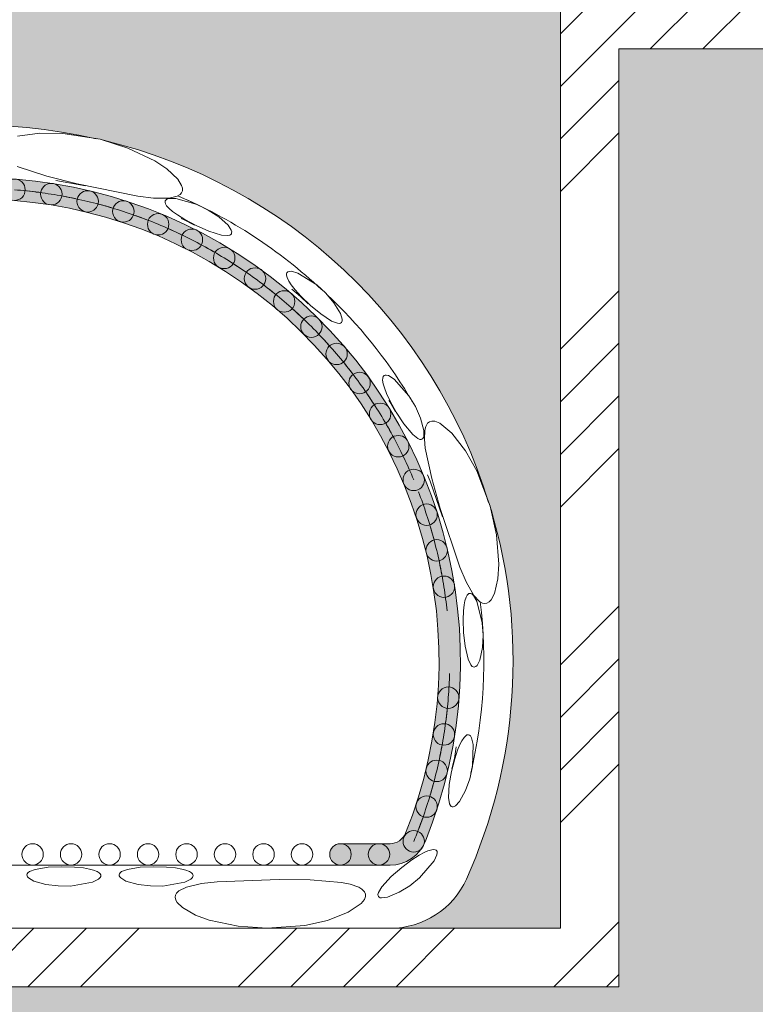
# Model space of a CAD drawing. Units: millimetres. Extents: x 998 to 2408, y 2742 to 3022.
# Drawn here: x 1619 to 1626, y 2831 to 2840 of the extents above; entities that cross this region are included whole.
import ezdxf

# ---------------------------------------------------------------- set-up
doc = ezdxf.new("R2010")
doc.units = ezdxf.units.MM

# ---------------------------------------------------------------- blocks, each defined once
blk = doc.blocks.new('c5646c5f4g')
at = {"linetype": 'Continuous', "lineweight": 9}
h = blk.add_hatch(color=21, dxfattribs=at)
edge = h.paths.add_edge_path()
edge.add_line((1730.518531743694, 2764.6142391325), (1732.210622484523, 2764.6142391325))
edge.add_arc((1732.210622484523, 2765.916119862101), 1.301880729599887, 270, 338.0378734251119)
edge.add_arc((1718.119888267869, 2771.598314293928), 16.49517281280007, 338.037873425114, 561.962126574888)
edge.add_arc((1704.029154051214, 2765.916119862099), 1.301880729599887, 201.9621265748881, 270)
edge.add_line((1704.029154051214, 2764.6142391325), (1705.545467583761, 2764.614239132501))
edge.add_arc((1705.545467583761, 2764.9800594973), 0.3658203648000218, 270, 450)
edge.add_line((1705.545467583761, 2765.3458798621), (1704.029154051214, 2765.3458798621))
edge.add_arc((1704.029154051214, 2765.916119862099), 0.5702400000000002, 201.9621265748881, 270, ccw=False)
edge.add_arc((1718.119888267869, 2771.598314293928), 15.76353208320001, -21.962126574886213, 201.9621265748876, ccw=False)
edge.add_arc((1732.210622484523, 2765.916119862101), 0.5702400000000002, 270, 338.03787342511185, ccw=False)
edge.add_line((1732.210622484523, 2765.345879862101), (1730.518531743694, 2765.345879862101))
edge.add_arc((1730.518531743694, 2764.9800594973), 0.3658203648000218, 90, 270)
at = {"color": 21, "linetype": 'Continuous', "lineweight": 9}
for p, q in [((1719.489014094757, 2789.513552779363), (1720.249067803395, 2789.616075649634)), ((1720.249067803395, 2789.616075649634), (1721.036312094862, 2789.605504449674)), ((1721.036312094862, 2789.605504449674), (1722.311274908263, 2789.402009840311)), ((1722.311274908263, 2789.402009840311), (1723.261300104181, 2789.104463334822)), ((1723.261300104181, 2789.104463334822), (1724.176960155919, 2788.666734673745)), ((1720.493889562128, 2788.14000579196), (1719.479395751844, 2788.472337061781)), ((1724.176960155919, 2788.666734673745), (1724.590655228956, 2788.39029532521)), ((1724.590655228956, 2788.39029532521), (1724.962012210044, 2788.042091474082)), ((1721.524964831526, 2787.87798151548), (1720.493889562128, 2788.14000579196)), ((1724.962012210044, 2788.042091474082), (1725.094398412565, 2787.829612377415)), ((1720.799566390666, 2788.000802635121), (1721.815929426204, 2787.810335607753)), ((1723.596755541491, 2787.458991537699), (1721.524964831526, 2787.87798151548)), ((1725.094398412565, 2787.829612377415), (1725.121132087179, 2787.73674048265)), ((1725.121132087179, 2787.73674048265), (1725.11934957311, 2787.63919972062)), ((1724.133397195346, 2787.395228406149), (1723.596755541491, 2787.458991537699)), ((1724.664124462414, 2787.391174776124), (1724.133397195346, 2787.395228406149)), ((1724.588471334032, 2787.353878925866), (1724.660995750814, 2787.378076055966)), ((1724.660995750814, 2787.378076055966), (1724.891398395768, 2787.381573675421)), ((1724.94372709396, 2787.455022721435), (1724.664124462414, 2787.391174776124)), ((1724.891398395768, 2787.381573675421), (1725.62249352151, 2787.173407107815)), ((1725.044362269063, 2787.516429424074), (1724.94372709396, 2787.455022721435)), ((1725.624312412322, 2787.170423850169), (1724.966438289134, 2787.46888089386)), ((1725.091871261312, 2787.571591513852), (1725.044362269063, 2787.516429424074)), ((1725.11934957311, 2787.63919972062), (1725.091871261312, 2787.571591513852)), ((1724.528992272077, 2787.246941187802), (1724.529297086905, 2787.280932343777)), ((1724.542914007502, 2787.200383530746), (1724.528992272077, 2787.246941187802)), ((1724.529297086905, 2787.280932343777), (1724.534565534065, 2787.299249797085)), ((1724.534565534065, 2787.299249797085), (1724.55371203138, 2787.328367144542)), ((1724.581950201632, 2787.134933391218), (1724.542914007502, 2787.200383530746)), ((1724.55371203138, 2787.328367144542), (1724.588471334032, 2787.353878925866)), ((1724.672969065027, 2787.033881294356), (1724.581950201632, 2787.134933391218)), ((1724.781892993574, 2786.939819717422), (1724.672969065027, 2787.033881294356)), ((1725.62249352151, 2787.173407107815), (1726.002876675139, 2786.986182884404)), ((1725.829399988301, 2787.07738199084), (1725.678503817419, 2787.145838893885)), ((1724.949777434854, 2786.817698180181), (1724.781892993574, 2786.939819717422)), ((1725.205771131358, 2786.658344400333), (1724.949777434854, 2786.817698180181)), ((1725.083218252146, 2786.694910697667), (1725.152348115227, 2786.666210315769)), ((1726.002876675139, 2786.986182884404), (1726.359240411477, 2786.75631060521)), ((1726.359240411477, 2786.75631060521), (1726.681152889871, 2786.465253800635)), ((1725.152348115227, 2786.666210315769), (1725.529379638053, 2786.467932641535)), ((1725.593547702566, 2786.452831736467), (1725.205771131358, 2786.658344400333)), ((1726.017310936673, 2786.267338834936), (1725.593547702566, 2786.452831736467)), ((1726.681152889871, 2786.465253800635), (1726.790557309718, 2786.29361248336)), ((1726.451418630298, 2786.133755261911), (1726.017310936673, 2786.267338834936)), ((1726.668088123809, 2786.115798625075), (1726.451418630298, 2786.133755261911)), ((1726.736960843843, 2786.131498081802), (1726.668088123809, 2786.115798625075)), ((1726.771690284645, 2786.152131200756), (1726.736960843843, 2786.131498081802)), ((1726.791450079199, 2786.175615223856), (1726.771690284645, 2786.152131200756)), ((1726.790557309718, 2786.29361248336), (1726.803134174861, 2786.244225829281)), ((1726.802149821525, 2786.204328127887), (1726.791450079199, 2786.175615223856)), ((1726.803134174861, 2786.244225829281), (1726.802149821525, 2786.204328127887)), ((1728.678136420631, 2784.805289211134), (1728.687908288503, 2784.838919032073)), ((1728.678730924833, 2784.757685821584), (1728.678136420631, 2784.805289211134)), ((1728.69951337073, 2784.679562105303), (1728.678730924833, 2784.757685821584)), ((1728.687908288503, 2784.838919032073), (1728.698504171639, 2784.855778065864)), ((1728.698504171639, 2784.855778065864), (1728.725103703284, 2784.87834538389)), ((1728.75956837475, 2784.556726507452), (1728.69951337073, 2784.679562105303)), ((1728.725103703284, 2784.87834538389), (1728.765682640627, 2784.893050322415)), ((1728.765682640627, 2784.893050322415), (1728.842139623887, 2784.895842781124)), ((1728.842139623887, 2784.895842781124), (1729.064198493136, 2784.834290055049)), ((1729.064198493136, 2784.834290055049), (1729.706551218874, 2784.428832793133)), ((1728.839614118928, 2784.433881650058), (1728.75956837475, 2784.556726507452)), ((1728.96938618288, 2784.266764975538), (1728.839614118928, 2784.433881650058)), ((1729.706551218874, 2784.428832793133), (1730.018551732994, 2784.142242886254)), ((1728.85772045206, 2784.279272764834), (1729.156272358318, 2784.03596713672)), ((1729.174839481569, 2784.03812885909), (1728.96938618288, 2784.266764975538)), ((1729.156272358318, 2784.03596713672), (1729.418851575661, 2783.780382150484)), ((1729.496290236036, 2783.727026444039), (1729.174839481569, 2784.03812885909)), ((1730.018551732994, 2784.142242886254), (1730.295594129249, 2783.821594654076)), ((1729.843887914452, 2783.4376641201), (1729.496290236036, 2783.727026444039)), ((1730.295594129249, 2783.821594654076), (1730.522661355983, 2783.452246836752)), ((1730.215268628303, 2783.194161954924), (1729.843887914452, 2783.4376641201)), ((1730.522661355983, 2783.452246836752), (1730.580236057083, 2783.255913750885)), ((1730.414668111423, 2783.118186049581), (1730.215268628303, 2783.194161954924)), ((1730.484255696717, 2783.114237561026), (1730.414668111423, 2783.118186049581)), ((1730.522998747949, 2783.124366936746), (1730.484255696717, 2783.114237561026)), ((1730.54847337671, 2783.141498618722), (1730.522998747949, 2783.124366936746)), ((1730.566657052159, 2783.166164445987), (1730.54847337671, 2783.141498618722)), ((1730.578655358176, 2783.204408528422), (1730.566657052159, 2783.166164445987)), ((1730.580236057083, 2783.255913750885), (1730.578655358176, 2783.204408528422)), ((1731.975601452622, 2781.296401818376), (1731.994399070029, 2781.323963011004)), ((1731.994399070029, 2781.323963011004), (1732.007378888772, 2781.335103516155)), ((1732.007378888772, 2781.335103516155), (1732.039024791571, 2781.349129493623)), ((1732.039024791571, 2781.349129493623), (1732.081758562765, 2781.351732644185)), ((1732.081758562765, 2781.351732644185), (1732.15545325714, 2781.332905161971)), ((1732.15545325714, 2781.332905161971), (1732.350904174923, 2781.211287110875)), ((1731.958443410389, 2781.178541584673), (1731.961567806411, 2781.249614672018)), ((1731.978771543894, 2781.046351992962), (1731.958443410389, 2781.178541584673)), ((1731.961567806411, 2781.249614672018), (1731.975601452622, 2781.296401818376)), ((1732.017461041775, 2780.911988384414), (1731.978771543894, 2781.046351992962)), ((1732.350904174923, 2781.211287110875), (1732.855875314519, 2780.638046381339)), ((1732.089312323558, 2780.723552759481), (1732.017461041775, 2780.911988384414)), ((1732.213132419618, 2780.458060128185), (1732.089312323558, 2780.723552759481)), ((1732.855875314519, 2780.638046381339), (1733.076107765761, 2780.272587757966)), ((1732.170938904755, 2780.485758063127), (1732.203689133628, 2780.438197506017)), ((1732.203689133628, 2780.438197506017), (1732.399071426552, 2780.091805520439)), ((1732.419481870944, 2780.084754089693), (1732.213132419618, 2780.458060128185)), ((1732.980066416683, 2780.440507780683), (1732.896987912345, 2780.569823222945)), ((1732.683060820432, 2779.681826535314), (1732.419481870944, 2780.084754089693)), ((1733.076107765761, 2780.272587757966), (1733.252656329017, 2779.884012246695)), ((1732.985262385715, 2779.318282384687), (1732.683060820432, 2779.681826535314)), ((1733.252656329017, 2779.884012246695), (1733.366121576806, 2779.462048041921)), ((1733.429844262308, 2779.591899467169), (1733.495245948451, 2779.70480393143)), ((1733.495245948451, 2779.70480393143), (1733.557634651551, 2779.753920297218)), ((1733.557634651551, 2779.753920297218), (1733.638763245933, 2779.778299979024)), ((1733.638763245933, 2779.778299979024), (1733.742511627686, 2779.771555685437)), ((1733.742511627686, 2779.771555685437), (1733.911855086253, 2779.704485345944)), ((1733.911855086253, 2779.704485345944), (1734.319502824557, 2779.370235789583)), ((1733.162347905587, 2779.180201867242), (1732.985262385715, 2779.318282384687)), ((1733.366121576806, 2779.462048041921), (1733.364070059275, 2779.259404278084)), ((1733.384323191328, 2779.162997929066), (1733.397737799773, 2779.466810455294)), ((1733.397737799773, 2779.466810455294), (1733.429844262308, 2779.591899467169)), ((1734.319502824557, 2779.370235789583), (1734.788317088998, 2778.763271404795)), ((1733.230088948782, 2779.154979696831), (1733.162347905587, 2779.180201867242)), ((1733.271046893207, 2779.153124670174), (1733.230088948782, 2779.154979696831)), ((1733.300443122785, 2779.161835411595), (1733.271046893207, 2779.153124670174)), ((1733.325193691538, 2779.179864265092), (1733.300443122785, 2779.161835411595)), ((1733.347839851088, 2779.212436736393), (1733.325193691538, 2779.179864265092)), ((1733.364070059275, 2779.259404278084), (1733.347839851088, 2779.212436736393)), ((1733.412974390857, 2778.857957660077), (1733.384323191328, 2779.162997929066)), ((1733.632413973863, 2777.813214613484), (1733.412974390857, 2778.857957660077)), ((1734.788317088998, 2778.763271404795), (1735.17278430702, 2778.076212249422)), ((1735.17278430702, 2778.076212249422), (1735.634034212479, 2776.870314759455)), ((1733.484969587569, 2777.938418508385), (1733.576959607541, 2777.72823498102)), ((1733.576959607541, 2777.72823498102), (1734.007931151504, 2776.503459414289)), ((1733.921031928722, 2776.789265098735), (1733.632413973863, 2777.813214613484)), ((1734.594071319013, 2774.785546723696), (1733.921031928722, 2776.789265098735)), ((1735.634034212479, 2776.870314759455), (1735.851363977878, 2775.89879555281)), ((1735.851363977878, 2775.89879555281), (1735.930109863288, 2774.886946356235)), ((1734.807171654194, 2774.288919852956), (1734.594071319013, 2774.785546723696)), ((1735.930109863288, 2774.886946356235), (1735.89755390137, 2774.390456239297)), ((1735.069024741148, 2773.827269742182), (1734.807171654194, 2774.288919852956)), ((1735.89755390137, 2774.390456239297), (1735.781679011141, 2773.894749734239)), ((1734.737024059765, 2773.499601673085), (1734.764021810636, 2773.640963350753)), ((1734.764021810636, 2773.640963350753), (1734.806026061928, 2773.770314047106)), ((1734.806026061928, 2773.770314047106), (1734.843189448375, 2773.836845452654)), ((1734.843189448375, 2773.836845452654), (1734.876548694413, 2773.872180857723)), ((1734.876548694413, 2773.872180857723), (1734.906138306407, 2773.888912458327)), ((1734.906138306407, 2773.888912458327), (1734.924635909882, 2773.893508575901)), ((1734.924635909882, 2773.893508575901), (1734.95942552113, 2773.891485896563)), ((1734.95942552113, 2773.891485896563), (1734.998899023178, 2773.874139348108)), ((1734.998899023178, 2773.874139348108), (1735.056116560933, 2773.823429925831)), ((1735.056116560933, 2773.823429925831), (1735.174346910712, 2773.625644191929)), ((1735.264119999539, 2773.617050732956), (1735.069024741148, 2773.827269742182)), ((1735.174346910712, 2773.625644191929), (1735.359616937816, 2772.888413956652)), ((1735.367617351538, 2773.56060146612), (1735.264119999539, 2773.617050732956)), ((1735.596797234058, 2773.604272382677), (1735.511433199201, 2773.557045704128)), ((1735.663859816915, 2773.673860371412), (1735.596797234058, 2773.604272382677)), ((1735.781679011141, 2773.894749734239), (1735.663859816915, 2773.673860371412)), ((1734.705198353519, 2772.991774779113), (1734.715205926805, 2773.293148713417)), ((1734.715205926805, 2773.293148713417), (1734.737024059765, 2773.499601673085)), ((1735.439143618736, 2773.547038516813), (1735.367617351538, 2773.56060146612)), ((1735.511433199201, 2773.557045704128), (1735.439143618736, 2773.547038516813)), ((1734.721107451414, 2772.553194085524), (1734.705198353519, 2772.991774779113)), ((1735.359616937816, 2772.888413956652), (1735.387667580953, 2772.465380370732)), ((1734.772347503522, 2772.093457908829), (1734.721107451414, 2772.553194085524)), ((1735.387667580953, 2772.465380370732), (1735.366774215714, 2772.041824182477)), ((1734.873714582566, 2771.650717831655), (1734.772347503522, 2772.093457908829)), ((1735.366774215714, 2772.041824182477), (1735.275667868205, 2771.617511396104)), ((1734.966498425655, 2771.45409822763), (1734.873714582566, 2771.650717831655)), ((1735.275667868205, 2771.617511396104), (1735.18172433703, 2771.436943730595)), ((1735.014530914023, 2771.402302430817), (1734.966498425655, 2771.45409822763)), ((1735.049764439598, 2771.3825424123), (1735.014530914023, 2771.402302430817)), ((1735.079982097463, 2771.377171939791), (1735.049764439598, 2771.3825424123)), ((1735.110198072934, 2771.38226214314), (1735.079982097463, 2771.377171939791)), ((1735.145242672561, 2771.401358518841), (1735.110198072934, 2771.38226214314)), ((1735.18172433703, 2771.436943730595), (1735.145242672561, 2771.401358518841)), ((1734.59567859579, 2768.73254306336), (1734.662042490928, 2768.863287139983)), ((1734.662042490928, 2768.863287139983), (1734.738393737146, 2768.976714098016)), ((1734.738393737146, 2768.976714098016), (1734.795659637139, 2769.033774082262)), ((1734.795659637139, 2769.033774082262), (1734.836588129693, 2769.058090632777)), ((1734.836588129693, 2769.058090632777), (1734.870598342887, 2769.066442857428)), ((1734.870598342887, 2769.066442857428), (1734.890496636004, 2769.065696070352)), ((1734.890496636004, 2769.065696070352), (1734.923340272532, 2769.053943859232)), ((1734.923340272532, 2769.053943859232), (1734.956364591525, 2769.026153937897)), ((1734.956364591525, 2769.026153937897), (1734.997011423338, 2768.961336477451)), ((1734.997011423338, 2768.961336477451), (1735.054734633509, 2768.73825149251)), ((1734.473698132622, 2768.657268384832), (1734.409403638404, 2768.259351727071)), ((1734.420559306512, 2768.244352987825), (1734.515837342234, 2768.536598822012)), ((1734.515837342234, 2768.536598822012), (1734.59567859579, 2768.73254306336)), ((1735.054734633509, 2768.73825149251), (1735.02477470741, 2767.979229082872)), ((1734.311862089131, 2767.810417260856), (1734.420559306512, 2768.244352987825)), ((1734.409403638404, 2768.259351727071), (1734.319350156168, 2767.90415896123)), ((1735.02477470741, 2767.979229082872), (1734.932580824644, 2767.565733758212)), ((1734.235065804913, 2767.364707679092), (1734.311862089131, 2767.810417260856)), ((1734.932580824644, 2767.565733758212), (1734.793412508028, 2767.16548388904)), ((1734.209877100925, 2766.921331463848), (1734.235065804913, 2767.364707679092)), ((1734.243779778382, 2766.710658493296), (1734.209877100925, 2766.921331463848)), ((1734.793412508028, 2767.16548388904), (1734.58708152876, 2766.784163993661)), ((1734.275154079633, 2766.648419632367), (1734.243779778382, 2766.710658493296)), ((1734.303297901948, 2766.619931853642), (1734.275154079633, 2766.648419632367)), ((1734.330871688129, 2766.60643601897), (1734.303297901948, 2766.619931853642)), ((1734.36132475887, 2766.603021407731), (1734.330871688129, 2766.60643601897)), ((1734.400444258812, 2766.611752611134), (1734.36132475887, 2766.603021407731)), ((1734.445839439347, 2766.636136296958), (1734.400444258812, 2766.611752611134)), ((1734.58708152876, 2766.784163993661), (1734.445839439347, 2766.636136296958)), ((1730.518531743694, 2765.3458798621), (1732.210622484523, 2765.3458798621)), ((1732.954516084331, 2764.791700260031), (1733.201215068703, 2764.949679260468)), ((1733.201215068703, 2764.949679260468), (1733.378440553645, 2765.045917085305)), ((1733.378440553645, 2765.045917085305), (1733.506476534562, 2765.102106444976)), ((1733.506476534562, 2765.102106444976), (1733.634796006677, 2765.139808357995)), ((1733.634796006677, 2765.139808357995), (1733.705654556122, 2765.146149617132)), ((1733.705654556122, 2765.146149617132), (1733.753890913257, 2765.138453245235)), ((1733.813953978555, 2764.965041613934), (1733.71936744579, 2764.755171655545)), ((1733.753890913257, 2765.138453245235), (1733.783704205286, 2765.123482026923)), ((1733.783704205286, 2765.123482026923), (1733.796469673099, 2765.112096536978)), ((1733.796469673099, 2765.112096536978), (1733.814573778144, 2765.082593442423)), ((1733.822828606337, 2765.040583807755), (1733.813953978555, 2764.965041613934)), ((1733.814573778144, 2765.082593442423), (1733.822828606337, 2765.040583807755)), ((1704.029154051214, 2764.6142391325), (1732.210622484523, 2764.6142391325)), ((1720.093658071384, 2764.468503762211), (1720.532106735635, 2764.539070807433)), ((1720.532106735635, 2764.539070807433), (1720.983911708621, 2764.559733985537)), ((1720.983911708621, 2764.559733985537), (1721.431064638842, 2764.546712572335)), ((1721.431064638842, 2764.546712572335), (1721.736949811688, 2764.516384487602)), ((1721.736949811688, 2764.516384487602), (1721.945464550365, 2764.4804626942)), ((1723.243683511556, 2764.468503762211), (1723.682132175806, 2764.539070807433)), ((1723.682132175806, 2764.539070807433), (1724.133937148793, 2764.559733985537)), ((1724.133937148793, 2764.559733985537), (1724.581090079014, 2764.546712572335)), ((1724.581090079014, 2764.546712572335), (1724.88697525186, 2764.516384487602)), ((1724.88697525186, 2764.516384487602), (1725.095489990537, 2764.4804626942)), ((1732.247559988993, 2764.222855490475), (1732.611917799192, 2764.537605967541)), ((1732.611917799192, 2764.537605967541), (1732.954516084331, 2764.791700260031)), ((1733.71936744579, 2764.755171655545), (1733.218259894858, 2764.178550455606)), ((1719.812073121177, 2764.282738460948), (1719.819335810073, 2764.312566377197)), ((1719.815274708184, 2764.252262258295), (1719.812073121177, 2764.282738460948)), ((1719.832199224733, 2764.215928666012), (1719.815274708184, 2764.252262258295)), ((1719.819335810073, 2764.312566377197), (1719.841118655954, 2764.346168994604)), ((1719.865758442246, 2764.176825399267), (1719.832199224733, 2764.215928666012)), ((1719.841118655954, 2764.346168994604), (1719.895172508228, 2764.39017130867)), ((1720.040652877793, 2764.070648832986), (1719.865758442246, 2764.176825399267)), ((1719.895172508228, 2764.39017130867), (1720.093658071384, 2764.468503762211)), ((1721.945464550365, 2764.4804626942), (1722.08740595376, 2764.443709216102)), ((1722.08740595376, 2764.443709216102), (1722.214577603739, 2764.393484132238)), ((1722.214577603739, 2764.393484132238), (1722.282599497196, 2764.349800644343)), ((1722.309651537314, 2764.19120576394), (1722.255069493151, 2764.137593558522)), ((1722.282599497196, 2764.349800644343), (1722.315134390288, 2764.315045545967)), ((1722.329705215408, 2764.229425331805), (1722.309651537314, 2764.19120576394)), ((1722.315134390288, 2764.315045545967), (1722.330592076551, 2764.283620807408)), ((1722.334133772058, 2764.264026008279), (1722.329705215408, 2764.229425331805)), ((1722.330592076551, 2764.283620807408), (1722.334133772058, 2764.264026008279)), ((1722.962098561349, 2764.282738460948), (1722.969361250244, 2764.312566377197)), ((1722.965300148356, 2764.252262258295), (1722.962098561349, 2764.282738460948)), ((1722.982224664905, 2764.215928666012), (1722.965300148356, 2764.252262258295)), ((1722.969361250244, 2764.312566377197), (1722.991144096126, 2764.346168994604)), ((1723.015783882418, 2764.176825399267), (1722.982224664905, 2764.215928666012)), ((1722.991144096126, 2764.346168994604), (1723.045197948399, 2764.39017130867)), ((1723.190678317965, 2764.070648832986), (1723.015783882418, 2764.176825399267)), ((1723.045197948399, 2764.39017130867), (1723.243683511556, 2764.468503762211)), ((1725.095489990537, 2764.4804626942), (1725.237431393932, 2764.443709216102)), ((1725.237431393932, 2764.443709216102), (1725.36460304391, 2764.393484132238)), ((1725.36460304391, 2764.393484132238), (1725.432624937367, 2764.349800644343)), ((1725.459676977486, 2764.19120576394), (1725.405094933323, 2764.137593558522)), ((1725.432624937367, 2764.349800644343), (1725.46515983046, 2764.315045545967)), ((1725.47973065558, 2764.229425331805), (1725.459676977486, 2764.19120576394)), ((1725.46515983046, 2764.315045545967), (1725.480617516723, 2764.283620807408)), ((1725.48415921223, 2764.264026008279), (1725.47973065558, 2764.229425331805)), ((1725.480617516723, 2764.283620807408), (1725.48415921223, 2764.264026008279)), ((1731.927365596983, 2763.875054273094), (1732.247559988993, 2764.222855490475)), ((1733.218259894858, 2764.178550455606), (1732.885283087493, 2763.911738192521)), ((1720.457372978527, 2763.950975555836), (1720.040652877793, 2764.070648832986)), ((1720.878165679567, 2763.900962748747), (1720.457372978527, 2763.950975555836)), ((1721.301812266929, 2763.899672573561), (1720.878165679567, 2763.900962748747)), ((1722.049574181268, 2764.033331598567), (1721.301812266929, 2763.899672573561)), ((1722.255069493151, 2764.137593558522), (1722.049574181268, 2764.033331598567)), ((1723.607398418699, 2763.950975555836), (1723.190678317965, 2764.070648832986)), ((1724.028191119738, 2763.900962748747), (1723.607398418699, 2763.950975555836)), ((1724.4518377071, 2763.899672573561), (1724.028191119738, 2763.900962748747)), ((1725.19959962144, 2764.033331598567), (1724.4518377071, 2763.899672573561)), ((1725.001148456975, 2763.737030699137), (1725.25821738847, 2763.864191055173)), ((1725.405094933323, 2764.137593558522), (1725.19959962144, 2764.033331598567)), ((1725.25821738847, 2763.864191055173), (1725.775317967481, 2763.983752148803)), ((1725.775317967481, 2763.983752148803), (1726.312065327885, 2764.046619252241)), ((1726.312065327885, 2764.046619252241), (1728.42448091296, 2764.121249964939)), ((1728.42448091296, 2764.121249964939), (1729.488224827564, 2764.106356450932)), ((1729.488224827564, 2764.106356450932), (1730.55220335377, 2764.019227467411)), ((1730.55220335377, 2764.019227467411), (1730.852774296183, 2763.959834155353)), ((1730.852774296183, 2763.959834155353), (1731.140190324418, 2763.860466003885)), ((1731.140190324418, 2763.860466003885), (1731.250958963312, 2763.794070262558)), ((1731.814023601936, 2763.681200970827), (1731.927365596983, 2763.875054273094)), ((1732.885283087493, 2763.911738192521), (1732.523593219042, 2763.685153192563)), ((1724.873206420619, 2763.517041477708), (1724.88419753564, 2763.589188013539)), ((1724.894171166018, 2763.421763688775), (1724.873206420619, 2763.517041477708)), ((1724.88419753564, 2763.589188013539), (1724.917565717815, 2763.653891374438)), ((1724.917565717815, 2763.653891374438), (1725.001148456975, 2763.737030699137)), ((1731.250958963312, 2763.794070262558), (1731.340566829402, 2763.699227081805)), ((1731.370154679393, 2763.540723319006), (1731.334147823829, 2763.44319015252)), ((1731.340566829402, 2763.699227081805), (1731.369885128555, 2763.625435449505)), ((1731.369885128555, 2763.625435449505), (1731.370154679393, 2763.540723319006)), ((1731.798020317121, 2763.61071053397), (1731.814023601936, 2763.681200970827)), ((1731.80162063366, 2763.569868985808), (1731.798020317121, 2763.61071053397)), ((1731.81415783514, 2763.541889816619), (1731.80162063366, 2763.569868985808)), ((1731.835313716279, 2763.519752542504), (1731.81415783514, 2763.541889816619)), ((1731.870604964467, 2763.501632326435), (1731.835313716279, 2763.519752542504)), ((1731.919311806658, 2763.491782800848), (1731.870604964467, 2763.501632326435)), ((1732.120433350916, 2763.516659058246), (1731.919311806658, 2763.491782800848)), ((1732.523593219042, 2763.685153192563), (1732.120433350916, 2763.516659058246)), ((1724.941782774975, 2763.337662482552), (1724.894171166018, 2763.421763688775)), ((1725.119979763746, 2763.161823617872), (1724.941782774975, 2763.337662482552)), ((1725.562171064791, 2762.909595977392), (1725.119979763746, 2763.161823617872)), ((1731.221634388739, 2763.29995480659), (1730.785146246947, 2763.004357874017)), ((1731.334147823829, 2763.44319015252), (1731.221634388739, 2763.29995480659)), ((1726.028838122105, 2762.737015026847), (1725.562171064791, 2762.909595977392)), ((1730.785146246947, 2763.004357874017), (1730.069815892939, 2762.727780464279)), ((1727.021222770517, 2762.524382901632), (1726.028838122105, 2762.737015026847)), ((1728.01440790682, 2762.456081504604), (1727.021222770517, 2762.524382901632)), ((1729.301723742864, 2762.554864953959), (1728.01440790682, 2762.456081504604)), ((1730.069815892939, 2762.727780464279), (1729.301723742864, 2762.554864953959)), ((1704.033509355655, 2762.456081504604), (1732.217742366563, 2762.456081504605))]:
    blk.add_line(p, q, dxfattribs=at)
for centre, radius in [((1719.385382675614, 2787.677945331229), 0.3658203647999981), ((1720.643074889517, 2787.529087648166), 0.3658203647999981), ((1721.885210818852, 2787.282011449855), 0.3658203647999981), ((1723.104132282564, 2786.938240043219), 0.36582036480001), ((1724.292324224495, 2786.499892893296), 0.3658203647999981), ((1725.442461046211, 2785.969672556029), 0.3658203647999981), ((1726.547451771746, 2785.350848016114), 0.3658203647999981), ((1727.600483765831, 2784.647234532621), 0.3658203647999864), ((1728.595064736052, 2783.863170116652), 0.3658203647999981), ((1729.525062759997, 2783.003488786056), 0.3658203647999981), ((1730.384744090593, 2782.07349076211), 0.3658203647999981), ((1731.168808506563, 2781.078909791889), 0.3658203647999981), ((1731.872421990056, 2780.025877797805), 0.3658203647999981), ((1732.49124652997, 2778.92088707227), 0.3658203647999981), ((1733.021466867237, 2777.770750250554), 0.36582036480001), ((1733.45981401716, 2776.582558308622), 0.3658203647999981), ((1733.803585423796, 2775.36363684491), 0.3658203647999981), ((1734.050661622108, 2774.121500915575), 0.3658203647999981), ((1734.199519305171, 2770.332819886181), 0.3658203647999981), ((1734.050661622108, 2769.075127672279), 0.3658203647999981), ((1733.803585423796, 2767.832991742943), 0.3658203647999981), ((1733.45981401716, 2766.614070279232), 0.3658203647999981), ((1733.021466867237, 2765.425878337301), 0.3658203647999981), ((1720.003557360564, 2764.9800594973), 0.3658203648000218), ((1721.317929158456, 2764.9800594973), 0.3658203648000218), ((1722.632300956347, 2764.9800594973), 0.3658203648000218), ((1723.946672754238, 2764.9800594973), 0.3658203648000218), ((1725.261044552129, 2764.9800594973), 0.3658203648000218), ((1726.575416350021, 2764.9800594973), 0.3658203648000218), ((1727.889788147912, 2764.9800594973), 0.3658203648000218), ((1729.204159945803, 2764.9800594973), 0.3658203648000218), ((1730.518531743694, 2764.9800594973), 0.3658203648000218), ((1731.832903541585, 2764.9800594973), 0.3658203648000218)]:
    blk.add_circle(centre, radius, dxfattribs=at)
for centre, radius, start, end in [((1718.069671440603, 2771.722118283536), 18.16073101725711, 76.94384898036846, 136.5634505486849), ((1718.201997254328, 2771.703705336842), 18.1607310172569, 16.94384898037086, 76.56345054869601), ((1718.119888267869, 2771.598314293927), 16.49517281280007, 338.0378734250938, 201.9621265749061), ((1718.119888267869, 2771.598314293927), 15.76353208320001, 338.0378734250938, 201.9621265749061), ((1718.119888267869, 2771.598314293927), 16.129352448, 82.54660930344615, 85.50000000000291), ((1718.119888267869, 2771.598314293927), 16.12935244799998, 81.000000000008, 83.95339069654904), ((1718.119888267869, 2771.598314293927), 16.12935244799998, 78.04660930345841, 81.000000000008), ((1718.119888267869, 2771.598314293927), 16.12935244799996, 76.49999999999835, 79.45339069655016), ((1718.481701668034, 2772.198973846263), 16.59236557792689, 46.66904666758614, 66.98400563874907), ((1718.119888267869, 2771.598314293927), 16.12935244799998, 73.54660930344946, 76.49999999999835), ((1718.119888267869, 2771.598314293927), 16.129352448, 72.00000000000766, 74.95339069655127), ((1718.119888267869, 2771.598314293927), 16.12935244799999, 69.04660930345, 72.00000000000766), ((1718.119888267869, 2771.598314293927), 16.129352448, 67.50000000000841, 70.45339069655796), ((1718.119888267869, 2771.598314293927), 16.129352448, 64.54660930344535, 67.50000000000841), ((1718.119888267869, 2771.598314293927), 16.12935244799999, 62.99999999999876, 65.95339069654116), ((1718.119888267869, 2771.598314293927), 16.12935244799999, 60.04660930344834, 62.99999999999876), ((1718.119888267869, 2771.598314293927), 16.12935244799999, 58.49999999999659, 61.45339069655888), ((1718.119888267869, 2771.598314293927), 16.12935244799998, 55.54660930344837, 58.49999999999659), ((1718.119888267869, 2771.598314293927), 16.12935244799998, 53.99999999999734, 56.95339069654514), ((1718.119888267869, 2771.598314293927), 16.12935244799996, 51.0466093034608, 53.99999999999734), ((1718.119888267869, 2771.598314293927), 16.12935244799999, 49.49999999999814, 52.45339069655533), ((1718.977185648534, 2772.291068197522), 16.19264963252247, 31.07657312614286, 46.86267943285139), ((1718.119888267869, 2771.598314293927), 16.12935244799999, 46.54660930344138, 49.49999999999814), ((1718.119888267869, 2771.598314293927), 16.12935244799996, 45.00000000000886, 47.95339069654214), ((1718.119888267869, 2771.598314293927), 16.12935244799997, 42.0466093034436, 45.00000000000886), ((1718.119888267869, 2771.598314293927), 16.129352448, 40.49999999999981, 43.4533906965582), ((1718.119888267869, 2771.598314293927), 16.129352448, 37.54660930344296, 40.49999999999981), ((1718.119888267869, 2771.598314293927), 16.129352448, 36.00000000001212, 38.9533906965603), ((1718.119888267869, 2771.598314293927), 16.129352448, 33.04660930343892, 36.00000000001212), ((1718.119888267869, 2771.598314293927), 16.12935244799999, 31.50000000000291, 34.45339069655343), ((1718.119888267869, 2771.598314293927), 16.12935244799999, 28.54660930344732, 31.50000000000291), ((1718.119888267869, 2771.598314293927), 16.129352448, 27.00000000000167, 29.95339069654182), ((1718.119888267869, 2771.598314293927), 16.12935244800001, 24.04660930343884, 27.00000000000167), ((1718.119888267869, 2771.598314293927), 16.129352448, 22.49999999999133, 25.453390696555), ((1718.119888267869, 2771.598314293927), 16.12935244799999, 17.99999999999128, 20.95339069655687), ((1718.252214081594, 2771.579901347231), 18.16073101725633, 335.8127580922724, 16.56345054869935), ((1718.119888267869, 2771.598314293927), 16.129352448, 15.04660930346182, 17.99999999999128), ((1718.119888267869, 2771.598314293927), 16.129352448, 13.50000000000159, 16.45339069655735), ((1718.119888267869, 2771.598314293927), 16.129352448, 10.54660930346344, 13.50000000000159), ((1718.119888267869, 2771.598314293927), 16.129352448, 8.999999999992266, 11.95339069656106), ((1718.119888267869, 2771.598314293927), 16.12935244800001, 6.046609303437936, 8.999999999992266), ((1718.820981399289, 2771.585304474123), 16.59236557793727, 346.6690466675881, 6.984005638742062), ((1718.119888267869, 2771.598314293927), 16.12935244800001, 355.5000000000028, 358.453390696556), ((1718.119888267869, 2771.598314293927), 16.12935244800001, 352.5466093034591, 355.5000000000028), ((1718.119888267869, 2771.598314293927), 16.12935244800002, 351.0000000000077, 353.9533906965621), ((1718.119888267869, 2771.598314293927), 16.129352448, 348.046609303439, 351.0000000000077), ((1718.119888267869, 2771.598314293927), 16.12935244800002, 346.4999999999983, 349.4533906965634), ((1718.119888267869, 2771.598314293927), 16.12935244800002, 343.5466093034426, 346.4999999999983), ((1718.119888267869, 2771.598314293927), 16.12935244800002, 342.0000000000087, 344.9533906965648), ((1718.119888267869, 2771.598314293927), 16.129352448, 339.046609303443, 342.0000000000087), ((1718.119888267869, 2771.598314293927), 16.12935244800001, 337.5000000000086, 340.4533906965523), ((1732.210622484523, 2765.9161198621), 0.5702400000000002, 270, 338.0378734250938), ((1732.210622484523, 2765.9161198621), 1.301880729599887, 270, 338.0378734250938), ((1732.217742366563, 2765.307281504605), 2.8512, 270, 335.8127580922724)]:
    blk.add_arc(centre, radius, start, end, dxfattribs=at)
blk = doc.blocks.new('模型2')
at = {"lineweight": 9}
h = blk.add_hatch(dxfattribs=at)
h.set_pattern_fill('ANSI34', color=1, scale=0.1362944000000001)
h.set_pattern_definition([(44.99999999999999, (1062.898165385138, 1672.194335867339), (-1.835937929801173, 1.835937929801173), []), (44.99999999999999, (1063.51014495941, 1672.194335867339), (-1.835937929801173, 1.835937929801173), []), (44.99999999999999, (1064.122124533682, 1672.194335867339), (-1.835937929801173, 1.835937929801173), []), (44.99999999999999, (1064.734105470898, 1672.194335867339), (-1.835937929801173, 1.835937929801173), [])])
h.paths.add_polyline_path([(1631.983770027524, 2672.994617491333), (1766.236930994484, 2672.994617491333), (1766.236930994484, 2660.046649491333), (1746.832325081909, 2660.046649491333), (1746.832325081909, 2649.132451591537), (1733.269928752744, 2649.132451591537), (1733.269928752744, 2660.046649491333), (1705.039708675586, 2660.046649491333), (1705.039708675586, 2649.132451591537), (1691.477312346422, 2649.132451591537), (1691.477312346422, 2660.046649491333), (1663.247092269264, 2660.046649491333), (1663.247092269264, 2649.132451591537), (1649.684695940099, 2649.132451591537), (1649.684695940099, 2660.046649491333), (1631.983770027524, 2660.046649491333)], flags=16)
h.paths.add_polyline_path([(1766.236930994484, 2659.365177491332), (1766.236930994484, 2673.676089491332), (1631.983770027524, 2673.676089491332), (1631.983770027524, 2659.365177491333), (1649.003223940099, 2659.365177491333), (1649.003223940099, 2648.450979591537), (1663.928564269264, 2648.450979591537), (1663.928564269264, 2659.365177491333), (1690.795840346422, 2659.365177491333), (1690.795840346422, 2648.450979591537), (1705.721180675586, 2648.450979591537), (1705.721180675586, 2659.365177491333), (1732.588456752744, 2659.365177491333), (1732.588456752744, 2648.450979591537), (1747.513797081909, 2648.450979591537), (1747.513797081909, 2659.365177491333)])
h = blk.add_hatch()
h.set_pattern_fill('AR-SAND', color=256, scale=0.006999999999999999)
h.set_pattern_definition([(37.50000000000001, (414.5515449354016, -150.1900882581267), (-0.01120021907188832, 0.3425892661305396), [0, -0.270256, 0, -0.30226, 0, -0.288925]), (7.499999999999999, (414.5515449354016, -150.1900882581267), (0.3146662981966018, 0.501777570397848), [0, -0.145796, 0, -0.243586, 0, -0.093345]), (327.5, (414.3328509354016, -150.1900882581267), (0.5536946591690205, 0.001006029274982033), [0, -0.08889999999999998, 0, -0.3200399999999999, 0, -0.4178299999999999]), (317.5, (414.3328509354016, -150.1900882581267), (0.534489516730608, 0.1560505262800514), [0, -0.04444999999999999, 0, -0.209804, 0, -0.24003])])
h.paths.add_polyline_path([(1663.247092269264, 2660.046649491333), (1649.684695940099, 2660.046649491333), (1649.684695940099, 2649.132451591537), (1651.664202695079, 2649.132451591537, -0.2970162672528684), (1650.775524981175, 2649.711431938396, -0.02779693032458229), (1650.533112494, 2650.35477672781), (1650.496239067528, 2650.451179072617), (1650.487610100043, 2650.489752747189, -0.2637516671113618), (1651.859345219478, 2656.437404581858), (1651.92439538583, 2656.517539078311), (1651.953486684182, 2656.544298820645, -0.2637516671113324), (1657.790171825586, 2658.330167277287), (1657.892095418413, 2658.313899428932), (1657.929815684244, 2658.302085496699, -0.263751667111585), (1662.394765706221, 2654.140302118672), (1662.431639132694, 2654.043899773862), (1662.440268100177, 2654.005326099298, -0.1797062979830422), (1662.153804775662, 2649.705912514956, -0.2953250275304031), (1661.267585514284, 2649.132451591538), (1663.247092269264, 2649.132451591537)])
h.paths.add_polyline_path([(1699.512348883345, 2658.330167277287), (1699.614272476173, 2658.313899428932), (1699.651992742004, 2658.302085496699, -0.2637516671116238), (1704.116942763981, 2654.140302118671), (1704.153816190454, 2654.043899773862), (1704.162445157938, 2654.005326099295, -0.1797062979829232), (1703.875981833422, 2649.705912514956, -0.2953250275304084), (1702.989762572044, 2649.132451591538), (1705.039708675586, 2649.132451591537), (1705.039708675586, 2660.046649491333), (1691.477312346422, 2660.046649491333), (1691.477312346422, 2649.132451591537), (1693.386379752839, 2649.132451591537, -0.2970162672529011), (1692.497702038934, 2649.711431938396, -0.02779693032461659), (1692.255289551759, 2650.354776727811), (1692.218416125288, 2650.451179072617), (1692.209787157803, 2650.489752747189, -0.2637516671113911), (1693.581522277238, 2656.437404581858), (1693.64657244359, 2656.517539078311), (1693.675663741942, 2656.544298820645, -0.2637516671113024)])
h.paths.add_polyline_path([(1744.633973686386, 2656.544298820648), (1744.663064984741, 2656.517539078311), (1744.728115151094, 2656.437404581856, -0.26375166711144), (1746.099850270527, 2650.489752747186), (1746.091221303043, 2650.451179072617), (1746.054347876573, 2650.354776727813, -0.02779693032472709), (1745.811935389396, 2649.711431938396, -0.2970162672527699), (1744.923257675492, 2649.132451591537), (1746.832325081909, 2649.132451591537), (1746.832325081909, 2660.046649491333), (1733.269928752744, 2660.046649491333), (1733.269928752744, 2649.132451591537), (1735.319874856287, 2649.132451591538, -0.2953250275303839), (1734.433655594909, 2649.705912514956, -0.1797062979827842), (1734.147192270393, 2654.005326099293), (1734.155821237877, 2654.043899773862), (1734.192694664349, 2654.14030211867, -0.2637516671117056), (1738.657644686328, 2658.302085496699), (1738.695364952159, 2658.313899428932), (1738.797288544985, 2658.330167277287, -0.2637516671111268)])
h = blk.add_hatch(dxfattribs=at)
h.set_pattern_fill('AR-CONC', color=37, scale=0.02385152000000001)
h.set_pattern_definition([(49.99999999999999, (1062.898165385138, 1672.194335867339), (4.345381276251572, -0.3801714175128579), [0.4543714560000002, -4.998086016000003]), (355, (1062.898165385138, 1672.194335867339), (-0.8406091709860852, 4.556996165355754), [0.3634971648000003, -3.998482746142441]), (100.4514447, (1063.260279328739, 1672.162655002419), (3.504772093800506, 4.176824562088762), [0.3861563186933761, -4.247723030881793]), (46.18420000000002, (1062.898165385138, 1673.405993083339), (6.465647165419459, -1.002773425534001), [0.6815571840000001, -7.497129024000002]), (96.63555760999994, (1063.436968836786, 1673.322429283019), (5.662449451412109, 5.901489159365051), [0.5792347151241731, -6.371590300740405]), (351.1841511700001, (1062.898165385138, 1673.405993083339), (5.662449451733484, 5.901489159074328), [0.5452449617694468, -5.997696825084522]), (21, (1063.503993993138, 1673.103078779339), (3.616233685643541, -2.439180419863285), [0.4543714560000002, -4.998086016000003]), (326.0000000000001, (1063.503993993138, 1673.103078779339), (1.474072315174472, 4.393162957725823), [0.3634971648000002, -3.998468812800002]), (71.45144499999999, (1063.805346800138, 1672.899813743132), (5.090305992754687, 1.953982560537548), [0.3861563186933762, -4.247715708465154]), (37.49999999999999, (1062.898165385138, 1672.194335867339), (0.07366788220355577, 2.01676620078379), [0, -3.950002524160003, 0, -4.059051673600003, 0, -4.013614528000003]), (7.499999999999999, (1062.898165385138, 1672.194335867339), (1.593750516757809, 2.389458983885875), [0, -2.314265282560001, 0, -3.859128232960002, 0, -1.529717235200001]), (327.5, (1061.547167589298, 1672.194335867339), (3.234041792434538, -0.1366392519161306), [0, -1.514571520000001, 0, -4.725463142400004, 0, -6.270326092800004]), (317.5, (1060.941338981298, 1672.194335867339), (3.533106132412239, 0.6064604594113638), [0, -1.968942976000001, 0, -3.138192189440002, 0, -4.452840268800003])])
h.paths.add_polyline_path([(1690.795840346422, 2659.365177491333), (1663.928564269264, 2659.365177491333), (1663.928564269264, 2645.043619591537), (1690.795840346422, 2645.043619591537), (1705.703980389471, 2645.043619591537), (1705.721180675586, 2648.450979591537), (1690.795840346422, 2648.450979591537)])
h.paths.add_polyline_path([(1732.588456752744, 2659.365177491333), (1705.721180675586, 2659.365177491333), (1705.721180675586, 2645.043619591537), (1732.588456752744, 2645.043619591537), (1747.953324605331, 2645.043619591537), (1747.513797081909, 2648.450979591537), (1732.588456752744, 2648.450979591537)])
h.paths.add_polyline_path([(1631.983770027524, 2659.365177491333), (1631.983770027524, 2645.043619591537), (1663.927627697598, 2645.043619591537), (1663.928564269264, 2648.450979591537), (1649.003223940099, 2648.450979591537), (1649.003223940099, 2659.365177491333)])
h.paths.add_polyline_path([(1766.236930994484, 2645.043619591537), (1766.236930994484, 2659.365177491332), (1747.513797081909, 2659.365177491333), (1747.513797081909, 2645.043619591537)])
at = {"color": 1, "lineweight": 9}
blk.add_lwpolyline([(1631.983770027524, 2672.994617491333), (1631.983770027524, 2660.046649491333), (1649.684695940099, 2660.046649491333), (1649.684695940099, 2649.132451591537), (1663.247092269264, 2649.132451591537), (1663.247092269264, 2660.046649491333), (1691.477312346422, 2660.046649491333), (1691.477312346422, 2649.132451591537), (1705.039708675586, 2649.132451591537), (1705.039708675586, 2660.046649491333), (1733.269928752744, 2660.046649491333), (1733.269928752744, 2649.132451591537), (1746.832325081909, 2649.132451591537), (1746.832325081909, 2660.046649491333), (1766.236930994484, 2660.046649491333), (1766.236930994484, 2672.994617491333)], close=True, dxfattribs=at)
blk.add_lwpolyline([(1631.983770027524, 2659.365177491333), (1649.003223940099, 2659.365177491333), (1649.003223940099, 2648.450979591537), (1663.928564269264, 2648.450979591537), (1663.928564269264, 2659.365177491333), (1690.795840346422, 2659.365177491333), (1690.795840346422, 2648.450979591537), (1705.721180675586, 2648.450979591537), (1705.721180675586, 2659.365177491333), (1732.588456752744, 2659.365177491333), (1732.588456752744, 2648.450979591537), (1747.513797081909, 2648.450979591537), (1747.513797081909, 2659.365177491333), (1766.236930994484, 2659.365177491333)], dxfattribs=at)
at = {"lineweight": 9, "xscale": 0.3407360000000002, "yscale": 0.3407360000000002, "zscale": 0.3407360000000002}
blk.add_blockref('c5646c5f4g', (1071.03864085127, 1707.864216203983), dxfattribs=at)
blk = doc.blocks.new('模型2-1')
at = {"xscale": 0.8, "yscale": 0.8, "zscale": 0.8}
blk.add_blockref('模型2', (293.1522155149494, 697.5983069988316), dxfattribs=at)

msp = doc.modelspace()

# ---------------------------------------------------------------- block references
msp.add_blockref('模型2-1', (0, 14.45494871667415))

doc.saveas('drawing.dxf')
